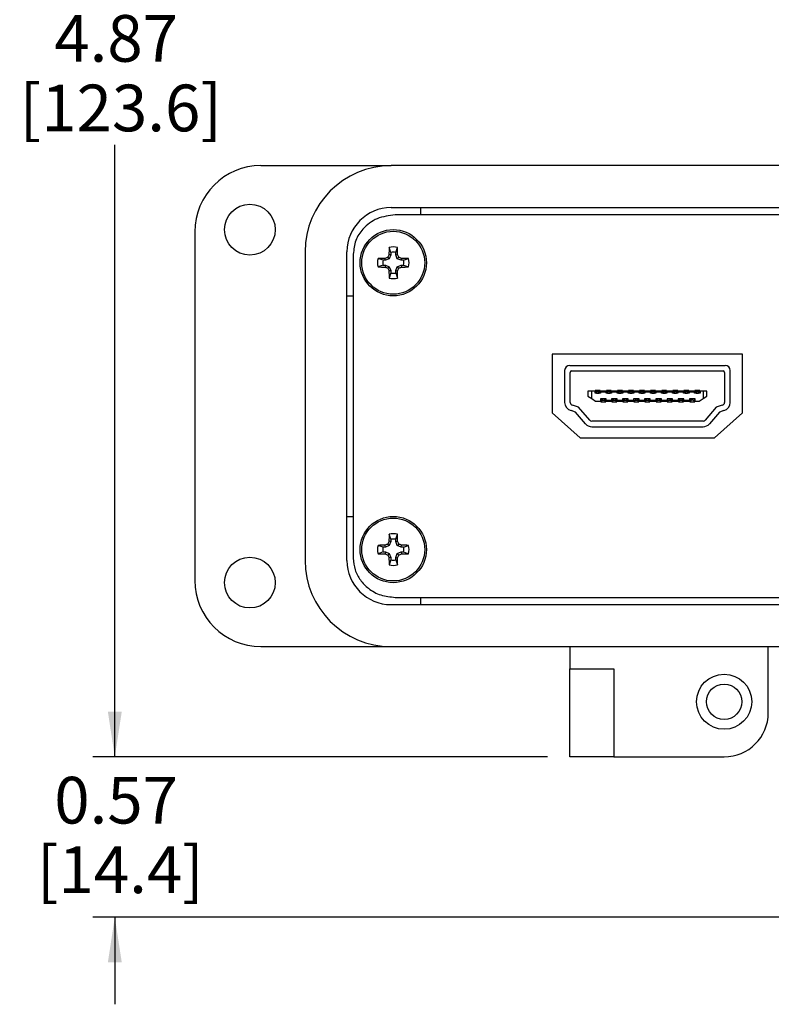
# Model space of a CAD drawing. Units: inches. Extents: x 0.4 to 8.4, y 0.3 to 10.7.
# Drawn here: x 0.4 to 1.8, y 6.9 to 8.6 of the extents above; entities that cross this region are included whole.
import ezdxf

# ---------------------------------------------------------------- set-up
doc = ezdxf.new("R2010")
doc.units = ezdxf.units.IN
doc.header["$MEASUREMENT"] = 0
doc.layers.add('BORDER', color=7, linetype='Continuous')
doc.styles.add('SLDTEXTSTYLE0', font='ARIAL.TTF', dxfattribs={"width": 0.948})
doc.dimstyles.new('SLDDIMSTYLE0', dxfattribs={"dimtxt": 0.080892, "dimasz": 0.080892, "dimexe": 0, "dimexo": 0.0625, "dimgap": 0.020223, "dimtad": 0, "dimtih": 1, "dimtoh": 1, "dimlfac": 2, "dimrnd": 1e-09, "dimzin": 12, "dimdsep": 46, "dimtxsty": 'SLDTEXTSTYLE0', "dimsah": 1, "dimcen": 0.09, "dimadec": 0, "dimazin": 3, "dimtfac": 1, "dimtofl": 0, "dimtmove": 0, "dimatfit": 3, "dimfxl": 0, "dimfrac": 2, "dimtolj": 1, "dimtzin": 12, "dimarcsym": 0})
doc.dimstyles.new('SLDDIMSTYLE1', dxfattribs={"dimtxt": 0.080892, "dimasz": 0.080892, "dimexe": 0, "dimexo": 0.0625, "dimgap": 0.020223, "dimtad": 0, "dimtih": 1, "dimtoh": 1, "dimlfac": 2, "dimrnd": 1e-09, "dimzin": 12, "dimdsep": 46, "dimtxsty": 'SLDTEXTSTYLE0', "dimsah": 1, "dimcen": 0.09, "dimadec": 0, "dimazin": 3, "dimtfac": 1, "dimtmove": 0, "dimatfit": 0, "dimfxl": 0, "dimfrac": 2, "dimtolj": 1, "dimtzin": 12, "dimarcsym": 0})

# ---------------------------------------------------------------- blocks, each defined once
blk = doc.blocks.new('_D')
at = {"layer": 'BORDER'}
for p, q in [((1.462, 9.7428), (0.5614, 9.7428)), ((0.6008, 9.7428), (0.6008, 8.6505)), ((0.6008, 7.3098), (0.6008, 8.4021)), ((1.3734, 7.3098), (0.5614, 7.3098))]:
    blk.add_line(p, q, dxfattribs=at)
for points in [[(0.6008, 9.7428), (0.5884, 9.6619), (0.6133, 9.6619)], [(0.6008, 7.3098), (0.6133, 7.3907), (0.5884, 7.3907)]]:
    blk.add_solid(points, dxfattribs=at)
at = {"layer": 'BORDER', "char_height": 0.08333, "attachment_point": 1, "style": 'SLDTEXTSTYLE0'}
for s, insert in [('4.87', (0.4928, 8.6337)), ('[123.6]', (0.4311, 8.5095))]:
    blk.add_mtext(s, dxfattribs=dict(at, insert=insert))
blk = doc.blocks.new('_D_1')
at = {"layer": 'BORDER'}
for p, q in [((0.6008, 7.3098), (0.6008, 7.4653)), ((1.3734, 7.3098), (0.5614, 7.3098)), ((2.0121, 7.0238), (0.5614, 7.0238)), ((0.6008, 7.0238), (0.6008, 6.8683))]:
    blk.add_line(p, q, dxfattribs=at)
for points in [[(0.6008, 7.3098), (0.6133, 7.3907), (0.5884, 7.3907)], [(0.6008, 7.0238), (0.5884, 6.9429), (0.6133, 6.9429)]]:
    blk.add_solid(points, dxfattribs=at)
at = {"layer": 'BORDER', "char_height": 0.08333, "attachment_point": 1, "style": 'SLDTEXTSTYLE0'}
for s, insert in [('0.57', (0.4928, 7.2742)), ('[14.4]', (0.4619, 7.15))]:
    blk.add_mtext(s, dxfattribs=dict(at, insert=insert))

msp = doc.modelspace()

# ---------------------------------------------------------------- linework, layer by layer
at = {"color": 7, "linetype": 'Continuous', "lineweight": 25}
for p, q in [((0.8616, 8.3649), (1.0939, 8.3649)), ((3.149, 8.3649), (1.0939, 8.3649)), ((1.0939, 8.2901), (3.149, 8.2901)), ((3.1414, 8.277), (1.1014, 8.277)), ((1.147, 8.277), (1.147, 8.2901)), ((0.7435, 8.2468), (0.7435, 7.6247)), ((0.9403, 8.2113), (0.9403, 7.6602)), ((1.0152, 7.6602), (1.0152, 8.2113)), ((1.0264, 8.2071), (1.0264, 7.6644)), ((1.0935, 8.2057), (1.0901, 8.2064)), ((1.0935, 8.2099), (1.0904, 8.2189)), ((1.0935, 8.2099), (1.0935, 8.2057)), ((1.1022, 8.2099), (1.1053, 8.2189)), ((1.1022, 8.2057), (1.1022, 8.2099)), ((1.1022, 8.2057), (1.1056, 8.2064)), ((1.0796, 8.196), (1.0706, 8.1991)), ((1.0838, 8.196), (1.0796, 8.196)), ((1.0838, 8.196), (1.0831, 8.1994)), ((1.0906, 8.1989), (1.0838, 8.196)), ((1.0906, 8.1989), (1.088, 8.2015)), ((1.0935, 8.2057), (1.0906, 8.1989)), ((1.105, 8.1989), (1.1022, 8.2057)), ((1.105, 8.1989), (1.1076, 8.2015)), ((1.1119, 8.196), (1.105, 8.1989)), ((1.1119, 8.196), (1.1126, 8.1994)), ((1.1161, 8.196), (1.1119, 8.196)), ((1.1161, 8.196), (1.1251, 8.1991)), ((1.0796, 8.1873), (1.0706, 8.1842)), ((1.0796, 8.1873), (1.0838, 8.1873)), ((1.0838, 8.1873), (1.0831, 8.1839)), ((1.0838, 8.1873), (1.0906, 8.1844)), ((1.0906, 8.1844), (1.088, 8.1818)), ((1.0935, 8.1776), (1.0901, 8.1769)), ((1.0935, 8.1734), (1.0904, 8.1644)), ((1.0906, 8.1844), (1.0935, 8.1776)), ((1.0935, 8.1776), (1.0935, 8.1734)), ((1.1022, 8.1776), (1.105, 8.1844)), ((1.1022, 8.1776), (1.1056, 8.1769)), ((1.1022, 8.1734), (1.1022, 8.1776)), ((1.1022, 8.1734), (1.1053, 8.1644)), ((1.105, 8.1844), (1.1119, 8.1873)), ((1.105, 8.1844), (1.1076, 8.1818)), ((1.1119, 8.1873), (1.1126, 8.1839)), ((1.1119, 8.1873), (1.1161, 8.1873)), ((1.1161, 8.1873), (1.1251, 8.1842)), ((1.0152, 8.1326), (1.0264, 8.1326)), ((1.7214, 8.0286), (1.3814, 8.0286)), ((1.3814, 8.0286), (1.3814, 7.9236)), ((1.7214, 7.9236), (1.7214, 8.0286)), ((1.4037, 7.9995), (1.4037, 7.9423)), ((1.4127, 8.0085), (1.6902, 8.0085)), ((1.4137, 7.9423), (1.4137, 7.996)), ((1.4162, 7.9985), (1.6867, 7.9985)), ((1.6892, 7.996), (1.6892, 7.9423)), ((1.6992, 7.9423), (1.6992, 7.9995)), ((1.4451, 7.9626), (1.4451, 7.9538)), ((1.452, 7.9626), (1.4451, 7.9626)), ((1.452, 7.9493), (1.452, 7.9626)), ((1.4579, 7.9626), (1.452, 7.9626)), ((1.4579, 7.9587), (1.4579, 7.9626)), ((1.4673, 7.9638), (1.4584, 7.9638)), ((1.4584, 7.9638), (1.4608, 7.9613)), ((1.4584, 7.9638), (1.4584, 7.9587)), ((1.4649, 7.9613), (1.4608, 7.9613)), ((1.4608, 7.9613), (1.4608, 7.9587)), ((1.4649, 7.9613), (1.4673, 7.9638)), ((1.4649, 7.9587), (1.4649, 7.9613)), ((1.4673, 7.9587), (1.4673, 7.9638)), ((1.4678, 7.9626), (1.4678, 7.9615)), ((1.4777, 7.9626), (1.4678, 7.9626)), ((1.4678, 7.9615), (1.4777, 7.9615)), ((1.4678, 7.9615), (1.4678, 7.9587)), ((1.4777, 7.9615), (1.4777, 7.9626)), ((1.4777, 7.9587), (1.4777, 7.9615)), ((1.4782, 7.9638), (1.4782, 7.9587)), ((1.4782, 7.9638), (1.4805, 7.9613)), ((1.487, 7.9638), (1.4782, 7.9638)), ((1.4805, 7.9613), (1.4805, 7.9587)), ((1.4847, 7.9613), (1.4805, 7.9613)), ((1.4847, 7.9613), (1.487, 7.9638)), ((1.4847, 7.9587), (1.4847, 7.9613)), ((1.487, 7.9587), (1.487, 7.9638)), ((1.4875, 7.9626), (1.4875, 7.9615)), ((1.4974, 7.9626), (1.4875, 7.9626)), ((1.4875, 7.9615), (1.4974, 7.9615)), ((1.4875, 7.9615), (1.4875, 7.9587)), ((1.4974, 7.9615), (1.4974, 7.9626)), ((1.4974, 7.9587), (1.4974, 7.9615)), ((1.4979, 7.9638), (1.4979, 7.9587)), ((1.4979, 7.9638), (1.5003, 7.9613)), ((1.5068, 7.9638), (1.4979, 7.9638)), ((1.5003, 7.9613), (1.5003, 7.9587)), ((1.5044, 7.9613), (1.5003, 7.9613)), ((1.5044, 7.9613), (1.5068, 7.9638)), ((1.5044, 7.9587), (1.5044, 7.9613)), ((1.5068, 7.9587), (1.5068, 7.9638)), ((1.5073, 7.9626), (1.5073, 7.9615)), ((1.5172, 7.9626), (1.5073, 7.9626)), ((1.5073, 7.9615), (1.5172, 7.9615)), ((1.5073, 7.9615), (1.5073, 7.9587)), ((1.5172, 7.9615), (1.5172, 7.9626)), ((1.5172, 7.9587), (1.5172, 7.9615)), ((1.5265, 7.9638), (1.5177, 7.9638)), ((1.5177, 7.9638), (1.52, 7.9613)), ((1.5177, 7.9638), (1.5177, 7.9587)), ((1.5242, 7.9613), (1.52, 7.9613)), ((1.52, 7.9613), (1.52, 7.9587)), ((1.5242, 7.9613), (1.5265, 7.9638)), ((1.5242, 7.9587), (1.5242, 7.9613)), ((1.5265, 7.9587), (1.5265, 7.9638)), ((1.5369, 7.9626), (1.527, 7.9626)), ((1.527, 7.9626), (1.527, 7.9615)), ((1.527, 7.9615), (1.5369, 7.9615)), ((1.527, 7.9615), (1.527, 7.9587)), ((1.5369, 7.9615), (1.5369, 7.9626)), ((1.5369, 7.9587), (1.5369, 7.9615)), ((1.5374, 7.9638), (1.5374, 7.9587)), ((1.5374, 7.9638), (1.5398, 7.9613)), ((1.5463, 7.9638), (1.5374, 7.9638)), ((1.5398, 7.9613), (1.5398, 7.9587)), ((1.5439, 7.9613), (1.5398, 7.9613)), ((1.5439, 7.9613), (1.5463, 7.9638)), ((1.5439, 7.9587), (1.5439, 7.9613)), ((1.5463, 7.9587), (1.5463, 7.9638)), ((1.5468, 7.9626), (1.5468, 7.9615)), ((1.5567, 7.9626), (1.5468, 7.9626)), ((1.5468, 7.9615), (1.5567, 7.9615)), ((1.5468, 7.9615), (1.5468, 7.9587)), ((1.5567, 7.9615), (1.5567, 7.9626)), ((1.5567, 7.9587), (1.5567, 7.9615)), ((1.566, 7.9638), (1.5572, 7.9638)), ((1.5572, 7.9638), (1.5595, 7.9613)), ((1.5572, 7.9638), (1.5572, 7.9587)), ((1.5637, 7.9613), (1.5595, 7.9613)), ((1.5595, 7.9613), (1.5595, 7.9587)), ((1.5637, 7.9613), (1.566, 7.9638)), ((1.5637, 7.9587), (1.5637, 7.9613)), ((1.566, 7.9587), (1.566, 7.9638)), ((1.5665, 7.9626), (1.5665, 7.9615)), ((1.5764, 7.9626), (1.5665, 7.9626)), ((1.5665, 7.9615), (1.5764, 7.9615)), ((1.5665, 7.9615), (1.5665, 7.9587)), ((1.5764, 7.9615), (1.5764, 7.9626)), ((1.5764, 7.9587), (1.5764, 7.9615)), ((1.5769, 7.9638), (1.5769, 7.9587)), ((1.5769, 7.9638), (1.5793, 7.9613)), ((1.5858, 7.9638), (1.5769, 7.9638)), ((1.5793, 7.9613), (1.5793, 7.9587)), ((1.5834, 7.9613), (1.5793, 7.9613)), ((1.5834, 7.9613), (1.5858, 7.9638)), ((1.5834, 7.9587), (1.5834, 7.9613)), ((1.5858, 7.9587), (1.5858, 7.9638)), ((1.5962, 7.9626), (1.5863, 7.9626)), ((1.5863, 7.9626), (1.5863, 7.9615)), ((1.5863, 7.9615), (1.5962, 7.9615)), ((1.5863, 7.9615), (1.5863, 7.9587)), ((1.5962, 7.9615), (1.5962, 7.9626)), ((1.5962, 7.9587), (1.5962, 7.9615)), ((1.6055, 7.9638), (1.5967, 7.9638)), ((1.5967, 7.9638), (1.599, 7.9613)), ((1.5967, 7.9638), (1.5967, 7.9587)), ((1.6032, 7.9613), (1.599, 7.9613)), ((1.599, 7.9613), (1.599, 7.9587)), ((1.6032, 7.9613), (1.6055, 7.9638)), ((1.6032, 7.9587), (1.6032, 7.9613)), ((1.6055, 7.9587), (1.6055, 7.9638)), ((1.606, 7.9626), (1.606, 7.9615)), ((1.6159, 7.9626), (1.606, 7.9626)), ((1.606, 7.9615), (1.6159, 7.9615)), ((1.606, 7.9615), (1.606, 7.9587)), ((1.6159, 7.9615), (1.6159, 7.9626)), ((1.6159, 7.9587), (1.6159, 7.9615)), ((1.6253, 7.9638), (1.6164, 7.9638)), ((1.6164, 7.9638), (1.6188, 7.9613)), ((1.6164, 7.9638), (1.6164, 7.9587)), ((1.6188, 7.9613), (1.6188, 7.9587)), ((1.6229, 7.9613), (1.6188, 7.9613)), ((1.6229, 7.9613), (1.6253, 7.9638)), ((1.6229, 7.9587), (1.6229, 7.9613)), ((1.6253, 7.9587), (1.6253, 7.9638)), ((1.6258, 7.9626), (1.6258, 7.9615)), ((1.6357, 7.9626), (1.6258, 7.9626)), ((1.6258, 7.9615), (1.6357, 7.9615)), ((1.6258, 7.9615), (1.6258, 7.9587)), ((1.6357, 7.9615), (1.6357, 7.9626)), ((1.6357, 7.9587), (1.6357, 7.9615)), ((1.6362, 7.9638), (1.6362, 7.9587)), ((1.6362, 7.9638), (1.6385, 7.9613)), ((1.645, 7.9638), (1.6362, 7.9638)), ((1.6385, 7.9613), (1.6385, 7.9587)), ((1.6427, 7.9613), (1.6385, 7.9613)), ((1.6427, 7.9613), (1.645, 7.9638)), ((1.6427, 7.9587), (1.6427, 7.9613)), ((1.645, 7.9587), (1.645, 7.9638)), ((1.6455, 7.9626), (1.6455, 7.9587)), ((1.6509, 7.9626), (1.6455, 7.9626)), ((1.6509, 7.9626), (1.6509, 7.9493)), ((1.6577, 7.9626), (1.6509, 7.9626)), ((1.6577, 7.9538), (1.6577, 7.9626)), ((1.4451, 7.9538), (1.452, 7.9493)), ((1.452, 7.9493), (1.4589, 7.9449)), ((1.4606, 7.9587), (1.4579, 7.9587)), ((1.4589, 7.9449), (1.4679, 7.9449)), ((1.4606, 7.9587), (1.4608, 7.9587)), ((1.4608, 7.9587), (1.4649, 7.9587)), ((1.4649, 7.9587), (1.4652, 7.9587)), ((1.4678, 7.9587), (1.4652, 7.9587)), ((1.4679, 7.9488), (1.4679, 7.9449)), ((1.4707, 7.9488), (1.4679, 7.9488)), ((1.4684, 7.9488), (1.4684, 7.9437)), ((1.4709, 7.9462), (1.4684, 7.9437)), ((1.4684, 7.9437), (1.4773, 7.9437)), ((1.4709, 7.9488), (1.4707, 7.9488)), ((1.4709, 7.9488), (1.4709, 7.9462)), ((1.4748, 7.9488), (1.4709, 7.9488)), ((1.4709, 7.9462), (1.4748, 7.9462)), ((1.4748, 7.9462), (1.4748, 7.9488)), ((1.475, 7.9488), (1.4748, 7.9488)), ((1.4773, 7.9437), (1.4748, 7.9462)), ((1.4778, 7.9488), (1.475, 7.9488)), ((1.4773, 7.9437), (1.4773, 7.9488)), ((1.4803, 7.9587), (1.4777, 7.9587)), ((1.4778, 7.946), (1.4778, 7.9488)), ((1.4876, 7.946), (1.4778, 7.946)), ((1.4778, 7.9449), (1.4778, 7.946)), ((1.4778, 7.9449), (1.4876, 7.9449)), ((1.4803, 7.9587), (1.4805, 7.9587)), ((1.4805, 7.9587), (1.4847, 7.9587)), ((1.4847, 7.9587), (1.4849, 7.9587)), ((1.4875, 7.9587), (1.4849, 7.9587)), ((1.4876, 7.9488), (1.4876, 7.946)), ((1.4903, 7.9488), (1.4876, 7.9488)), ((1.4876, 7.946), (1.4876, 7.9449)), ((1.4881, 7.9488), (1.4881, 7.9437)), ((1.4906, 7.9462), (1.4881, 7.9437)), ((1.4881, 7.9437), (1.4969, 7.9437)), ((1.4906, 7.9488), (1.4903, 7.9488)), ((1.4944, 7.9488), (1.4906, 7.9488)), ((1.4906, 7.9488), (1.4906, 7.9462)), ((1.4906, 7.9462), (1.4944, 7.9462)), ((1.4944, 7.9462), (1.4944, 7.9488)), ((1.4947, 7.9488), (1.4944, 7.9488)), ((1.4969, 7.9437), (1.4944, 7.9462)), ((1.4974, 7.9488), (1.4947, 7.9488)), ((1.4969, 7.9437), (1.4969, 7.9488)), ((1.5001, 7.9587), (1.4974, 7.9587)), ((1.4974, 7.946), (1.4974, 7.9488)), ((1.5072, 7.946), (1.4974, 7.946)), ((1.4974, 7.9449), (1.4974, 7.946)), ((1.4974, 7.9449), (1.5072, 7.9449)), ((1.5001, 7.9587), (1.5003, 7.9587)), ((1.5003, 7.9587), (1.5044, 7.9587)), ((1.5044, 7.9587), (1.5047, 7.9587)), ((1.5073, 7.9587), (1.5047, 7.9587)), ((1.5072, 7.9488), (1.5072, 7.946)), ((1.51, 7.9488), (1.5072, 7.9488)), ((1.5072, 7.946), (1.5072, 7.9449)), ((1.5077, 7.9488), (1.5077, 7.9437)), ((1.5102, 7.9462), (1.5077, 7.9437)), ((1.5077, 7.9437), (1.5166, 7.9437)), ((1.5102, 7.9488), (1.51, 7.9488)), ((1.5102, 7.9488), (1.5102, 7.9462)), ((1.5141, 7.9488), (1.5102, 7.9488)), ((1.5102, 7.9462), (1.5141, 7.9462)), ((1.5141, 7.9462), (1.5141, 7.9488)), ((1.5143, 7.9488), (1.5141, 7.9488)), ((1.5166, 7.9437), (1.5141, 7.9462)), ((1.5171, 7.9488), (1.5143, 7.9488)), ((1.5166, 7.9437), (1.5166, 7.9488)), ((1.5171, 7.946), (1.5171, 7.9488)), ((1.5171, 7.9449), (1.5171, 7.946)), ((1.5269, 7.946), (1.5171, 7.946)), ((1.5171, 7.9449), (1.5269, 7.9449)), ((1.5198, 7.9587), (1.5172, 7.9587)), ((1.5198, 7.9587), (1.52, 7.9587)), ((1.52, 7.9587), (1.5242, 7.9587)), ((1.5242, 7.9587), (1.5244, 7.9587)), ((1.527, 7.9587), (1.5244, 7.9587)), ((1.5296, 7.9488), (1.5269, 7.9488)), ((1.5269, 7.9488), (1.5269, 7.946)), ((1.5269, 7.946), (1.5269, 7.9449)), ((1.5274, 7.9488), (1.5274, 7.9437)), ((1.5299, 7.9462), (1.5274, 7.9437)), ((1.5274, 7.9437), (1.5362, 7.9437)), ((1.5299, 7.9488), (1.5296, 7.9488)), ((1.5299, 7.9488), (1.5299, 7.9462)), ((1.5337, 7.9488), (1.5299, 7.9488)), ((1.5299, 7.9462), (1.5337, 7.9462)), ((1.5337, 7.9462), (1.5337, 7.9488)), ((1.534, 7.9488), (1.5337, 7.9488)), ((1.5362, 7.9437), (1.5337, 7.9462)), ((1.5367, 7.9488), (1.534, 7.9488)), ((1.5362, 7.9437), (1.5362, 7.9488)), ((1.5367, 7.946), (1.5367, 7.9488)), ((1.5465, 7.946), (1.5367, 7.946)), ((1.5367, 7.9449), (1.5367, 7.946)), ((1.5367, 7.9449), (1.5465, 7.9449)), ((1.5396, 7.9587), (1.5369, 7.9587)), ((1.5396, 7.9587), (1.5398, 7.9587)), ((1.5398, 7.9587), (1.5439, 7.9587)), ((1.5439, 7.9587), (1.5442, 7.9587)), ((1.5468, 7.9587), (1.5442, 7.9587)), ((1.5465, 7.9488), (1.5465, 7.946)), ((1.5493, 7.9488), (1.5465, 7.9488)), ((1.5465, 7.946), (1.5465, 7.9449)), ((1.547, 7.9488), (1.547, 7.9437)), ((1.5495, 7.9462), (1.547, 7.9437)), ((1.547, 7.9437), (1.5559, 7.9437)), ((1.5495, 7.9488), (1.5493, 7.9488)), ((1.5495, 7.9488), (1.5495, 7.9462)), ((1.5534, 7.9488), (1.5495, 7.9488)), ((1.5495, 7.9462), (1.5534, 7.9462)), ((1.5534, 7.9462), (1.5534, 7.9488)), ((1.5536, 7.9488), (1.5534, 7.9488)), ((1.5559, 7.9437), (1.5534, 7.9462)), ((1.5564, 7.9488), (1.5536, 7.9488)), ((1.5559, 7.9437), (1.5559, 7.9488)), ((1.5564, 7.946), (1.5564, 7.9488)), ((1.5564, 7.9449), (1.5564, 7.946)), ((1.5665, 7.946), (1.5564, 7.946)), ((1.5564, 7.9449), (1.5665, 7.9449)), ((1.5593, 7.9587), (1.5567, 7.9587)), ((1.5593, 7.9587), (1.5595, 7.9587)), ((1.5595, 7.9587), (1.5637, 7.9587)), ((1.5637, 7.9587), (1.5639, 7.9587)), ((1.5665, 7.9587), (1.5639, 7.9587)), ((1.5693, 7.9488), (1.5665, 7.9488)), ((1.5665, 7.9488), (1.5665, 7.946)), ((1.5665, 7.946), (1.5665, 7.9449)), ((1.567, 7.9488), (1.567, 7.9437)), ((1.5695, 7.9462), (1.567, 7.9437)), ((1.567, 7.9437), (1.5759, 7.9437)), ((1.5695, 7.9488), (1.5693, 7.9488)), ((1.5734, 7.9488), (1.5695, 7.9488)), ((1.5695, 7.9488), (1.5695, 7.9462)), ((1.5695, 7.9462), (1.5734, 7.9462)), ((1.5734, 7.9462), (1.5734, 7.9488)), ((1.5736, 7.9488), (1.5734, 7.9488)), ((1.5759, 7.9437), (1.5734, 7.9462)), ((1.5764, 7.9488), (1.5736, 7.9488)), ((1.5759, 7.9437), (1.5759, 7.9488)), ((1.5791, 7.9587), (1.5764, 7.9587)), ((1.5764, 7.946), (1.5764, 7.9488)), ((1.5865, 7.946), (1.5764, 7.946)), ((1.5764, 7.9449), (1.5764, 7.946)), ((1.5764, 7.9449), (1.5865, 7.9449)), ((1.5791, 7.9587), (1.5793, 7.9587)), ((1.5793, 7.9587), (1.5834, 7.9587)), ((1.5834, 7.9587), (1.5837, 7.9587)), ((1.5863, 7.9587), (1.5837, 7.9587)), ((1.5893, 7.9488), (1.5865, 7.9488)), ((1.5865, 7.9488), (1.5865, 7.946)), ((1.5865, 7.946), (1.5865, 7.9449)), ((1.587, 7.9488), (1.587, 7.9437)), ((1.5895, 7.9462), (1.587, 7.9437)), ((1.587, 7.9437), (1.5959, 7.9437)), ((1.5895, 7.9488), (1.5893, 7.9488)), ((1.5934, 7.9488), (1.5895, 7.9488)), ((1.5895, 7.9488), (1.5895, 7.9462)), ((1.5895, 7.9462), (1.5934, 7.9462)), ((1.5934, 7.9462), (1.5934, 7.9488)), ((1.5936, 7.9488), (1.5934, 7.9488)), ((1.5959, 7.9437), (1.5934, 7.9462)), ((1.5964, 7.9488), (1.5936, 7.9488)), ((1.5959, 7.9437), (1.5959, 7.9488)), ((1.5988, 7.9587), (1.5962, 7.9587)), ((1.5964, 7.946), (1.5964, 7.9488)), ((1.6065, 7.946), (1.5964, 7.946)), ((1.5964, 7.9449), (1.5964, 7.946)), ((1.5964, 7.9449), (1.6065, 7.9449)), ((1.5988, 7.9587), (1.599, 7.9587)), ((1.599, 7.9587), (1.6032, 7.9587)), ((1.6032, 7.9587), (1.6034, 7.9587)), ((1.606, 7.9587), (1.6034, 7.9587)), ((1.6065, 7.9488), (1.6065, 7.946)), ((1.6093, 7.9488), (1.6065, 7.9488)), ((1.6065, 7.946), (1.6065, 7.9449)), ((1.607, 7.9488), (1.607, 7.9437)), ((1.6095, 7.9462), (1.607, 7.9437)), ((1.607, 7.9437), (1.6159, 7.9437)), ((1.6095, 7.9488), (1.6093, 7.9488)), ((1.6095, 7.9488), (1.6095, 7.9462)), ((1.6134, 7.9488), (1.6095, 7.9488)), ((1.6095, 7.9462), (1.6134, 7.9462)), ((1.6134, 7.9462), (1.6134, 7.9488)), ((1.6136, 7.9488), (1.6134, 7.9488)), ((1.6159, 7.9437), (1.6134, 7.9462)), ((1.6164, 7.9488), (1.6136, 7.9488)), ((1.6186, 7.9587), (1.6159, 7.9587)), ((1.6159, 7.9437), (1.6159, 7.9488)), ((1.6164, 7.946), (1.6164, 7.9488)), ((1.6265, 7.946), (1.6164, 7.946)), ((1.6164, 7.946), (1.6164, 7.9449)), ((1.6164, 7.9449), (1.6265, 7.9449)), ((1.6186, 7.9587), (1.6188, 7.9587)), ((1.6188, 7.9587), (1.6229, 7.9587)), ((1.6229, 7.9587), (1.6232, 7.9587)), ((1.6258, 7.9587), (1.6232, 7.9587)), ((1.6265, 7.9488), (1.6265, 7.946)), ((1.6293, 7.9488), (1.6265, 7.9488)), ((1.6265, 7.946), (1.6265, 7.9449)), ((1.627, 7.9488), (1.627, 7.9437)), ((1.6295, 7.9462), (1.627, 7.9437)), ((1.627, 7.9437), (1.6359, 7.9437)), ((1.6293, 7.9488), (1.6295, 7.9488)), ((1.6334, 7.9488), (1.6295, 7.9488)), ((1.6295, 7.9488), (1.6295, 7.9462)), ((1.6334, 7.9462), (1.6295, 7.9462)), ((1.6334, 7.9462), (1.6334, 7.9488)), ((1.6336, 7.9488), (1.6334, 7.9488)), ((1.6359, 7.9437), (1.6334, 7.9462)), ((1.6364, 7.9488), (1.6336, 7.9488)), ((1.6383, 7.9587), (1.6357, 7.9587)), ((1.6359, 7.9437), (1.6359, 7.9488)), ((1.6364, 7.9449), (1.6364, 7.9488)), ((1.6364, 7.9449), (1.644, 7.9449)), ((1.6383, 7.9587), (1.6385, 7.9587)), ((1.6385, 7.9587), (1.6427, 7.9587)), ((1.6427, 7.9587), (1.6429, 7.9587)), ((1.6455, 7.9587), (1.6429, 7.9587)), ((1.644, 7.9449), (1.6509, 7.9493)), ((1.6509, 7.9493), (1.6577, 7.9538)), ((1.4229, 7.9251), (1.4151, 7.9277)), ((1.4287, 7.9337), (1.4178, 7.9374)), ((1.4408, 7.9042), (1.4229, 7.9251)), ((1.4484, 7.9107), (1.4287, 7.9337)), ((1.6742, 7.9337), (1.6545, 7.9107)), ((1.68, 7.9251), (1.6621, 7.9042)), ((1.6851, 7.9374), (1.6742, 7.9337)), ((1.6878, 7.9277), (1.68, 7.9251)), ((1.3814, 7.9236), (1.4314, 7.8789)), ((1.6507, 7.909), (1.4522, 7.909)), ((1.6714, 7.8789), (1.7214, 7.9236)), ((1.4522, 7.899), (1.6507, 7.899)), ((1.4314, 7.8789), (1.6714, 7.8789)), ((1.0152, 7.7389), (1.0264, 7.7389)), ((1.0935, 7.6981), (1.0904, 7.7071)), ((1.0935, 7.6981), (1.0935, 7.6939)), ((1.1022, 7.6981), (1.1053, 7.7071)), ((1.1022, 7.6939), (1.1022, 7.6981)), ((1.0796, 7.6842), (1.0706, 7.6873)), ((1.0838, 7.6842), (1.0796, 7.6842)), ((1.0838, 7.6842), (1.0831, 7.6876)), ((1.0906, 7.687), (1.0838, 7.6842)), ((1.0906, 7.687), (1.088, 7.6897)), ((1.0935, 7.6939), (1.0901, 7.6946)), ((1.0935, 7.6939), (1.0906, 7.687)), ((1.1022, 7.6939), (1.1056, 7.6946)), ((1.105, 7.687), (1.1022, 7.6939)), ((1.105, 7.687), (1.1076, 7.6897)), ((1.1119, 7.6842), (1.105, 7.687)), ((1.1119, 7.6842), (1.1126, 7.6876)), ((1.1161, 7.6842), (1.1119, 7.6842)), ((1.1161, 7.6842), (1.1251, 7.6873)), ((1.0796, 7.6755), (1.0706, 7.6724)), ((1.0796, 7.6755), (1.0838, 7.6755)), ((1.0838, 7.6755), (1.0831, 7.6721)), ((1.0838, 7.6755), (1.0906, 7.6726)), ((1.0906, 7.6726), (1.088, 7.67)), ((1.0935, 7.6658), (1.0901, 7.6651)), ((1.0935, 7.6616), (1.0904, 7.6526)), ((1.0906, 7.6726), (1.0935, 7.6658)), ((1.0935, 7.6658), (1.0935, 7.6616)), ((1.1022, 7.6658), (1.105, 7.6726)), ((1.1022, 7.6658), (1.1056, 7.6651)), ((1.1022, 7.6616), (1.1022, 7.6658)), ((1.1022, 7.6616), (1.1053, 7.6526)), ((1.105, 7.6726), (1.1119, 7.6755)), ((1.105, 7.6726), (1.1076, 7.67)), ((1.1119, 7.6755), (1.1126, 7.6721)), ((1.1119, 7.6755), (1.1161, 7.6755)), ((1.1161, 7.6755), (1.1251, 7.6724)), ((1.1014, 7.5945), (3.1414, 7.5945)), ((1.147, 7.5814), (1.147, 7.5945)), ((3.149, 7.5814), (1.0939, 7.5814)), ((0.8616, 7.5066), (1.0939, 7.5066)), ((1.0939, 7.5066), (3.149, 7.5066)), ((1.4128, 7.5066), (1.4128, 7.4672)), ((1.7671, 7.3885), (1.7671, 7.5066)), ((1.4128, 7.4672), (1.4915, 7.4672)), ((1.4128, 7.3098), (1.4128, 7.4672)), ((1.4915, 7.4672), (1.4915, 7.3098)), ((1.4915, 7.3098), (1.4128, 7.3098)), ((1.4915, 7.3098), (1.6884, 7.3098))]:
    msp.add_line(p, q, dxfattribs=at)
for centre, radius in [((0.8419, 8.2507), 0.0453), ((1.0978, 8.1916), 0.0591), ((1.0978, 8.1916), 0.0561), ((1.0978, 7.6798), 0.0591), ((1.0978, 7.6798), 0.0561), ((0.8419, 7.6208), 0.0453), ((1.6884, 7.4082), 0.0492), ((1.6884, 7.4082), 0.0315)]:
    msp.add_circle(centre, radius, dxfattribs=at)
for centre, radius, start, end in [((0.8616, 8.2468), 0.1181, 90, 180), ((1.0939, 8.2113), 0.1535, 90, 180), ((1.0939, 8.2113), 0.0787, 90, 180), ((1.9799, 7.8264), 0.9675, 156.873, 157.1894), ((1.9839, 8.1929), 0.8939, 178.333, 179.1348), ((1.0978, 8.1916), 0.0282, 74.6957, 105.3043), ((1.0978, 8.1916), 0.0188, 76.5643, 103.4357), ((0.2117, 8.1929), 0.8939, 0.8652, 1.667), ((0.2158, 7.8264), 0.9675, 22.8106, 23.127), ((1.0978, 8.1916), 0.0282, 164.6957, 195.3043), ((1.0966, 7.3056), 0.8939, 90.8652, 91.667), ((1.0978, 8.1916), 0.0188, 166.5643, 193.4357), ((1.4631, 7.3096), 0.9675, 112.8106, 113.127), ((0.7325, 7.3096), 0.9675, 66.873, 67.1894), ((1.0991, 7.3056), 0.8939, 88.333, 89.1348), ((1.0978, 8.1916), 0.0188, 346.5643, 13.4357), ((1.0978, 8.1916), 0.0282, 344.6957, 15.3043), ((1.0966, 9.0777), 0.8939, 268.333, 269.1348), ((1.4631, 9.0737), 0.9675, 246.873, 247.1894), ((1.9799, 8.5569), 0.9675, 202.8106, 203.127), ((1.9839, 8.1904), 0.8939, 180.8652, 181.667), ((1.0978, 8.1916), 0.0188, 256.5643, 283.4357), ((0.2117, 8.1904), 0.8939, 358.333, 359.1348), ((0.2158, 8.5569), 0.9675, 336.873, 337.1894), ((0.7325, 9.0737), 0.9675, 292.8106, 293.127), ((1.0991, 9.0777), 0.8939, 270.8652, 271.667), ((1.0978, 8.1916), 0.0282, 254.6957, 285.3043), ((1.4127, 7.9995), 0.009, 90, 180), ((1.4162, 7.996), 0.0025, 90, 180), ((1.6867, 7.996), 0.0025, 0, 90), ((1.6902, 7.9995), 0.009, 0, 90), ((1.4187, 7.9423), 0.015, 180, 256.0198), ((1.4187, 7.9423), 0.005, 180, 259.4112), ((1.6842, 7.9423), 0.005, 280.5888, 0), ((1.6842, 7.9423), 0.015, 283.9802, 0), ((1.4522, 7.914), 0.005, 220.6955, 270), ((1.6507, 7.914), 0.005, 270, 319.3045), ((1.4522, 7.914), 0.015, 220.6955, 270), ((1.6507, 7.914), 0.015, 270, 319.3045), ((1.9839, 7.6811), 0.8939, 178.333, 179.1348), ((1.0978, 7.6798), 0.0282, 74.6957, 105.3043), ((1.0978, 7.6798), 0.0188, 76.5643, 103.4357), ((0.2117, 7.6811), 0.8939, 0.8652, 1.667), ((1.0978, 7.6798), 0.0282, 164.6957, 195.3043), ((1.0966, 6.7938), 0.8939, 90.8652, 91.667), ((1.0978, 7.6798), 0.0188, 166.5643, 193.4357), ((1.4631, 6.7978), 0.9675, 112.8106, 113.127), ((1.9799, 7.3146), 0.9675, 156.873, 157.1894), ((0.2158, 7.3146), 0.9675, 22.8106, 23.127), ((0.7325, 6.7978), 0.9675, 66.873, 67.1894), ((1.0991, 6.7938), 0.8939, 88.333, 89.1348), ((1.0978, 7.6798), 0.0188, 346.5643, 13.4357), ((1.0978, 7.6798), 0.0282, 344.6957, 15.3043), ((1.0966, 8.5659), 0.8939, 268.333, 269.1348), ((1.4631, 8.5619), 0.9675, 246.873, 247.1894), ((1.9799, 8.0451), 0.9675, 202.8106, 203.127), ((1.9839, 7.6786), 0.8939, 180.8652, 181.667), ((1.0978, 7.6798), 0.0188, 256.5643, 283.4357), ((0.2117, 7.6786), 0.8939, 358.333, 359.1348), ((0.2158, 8.0451), 0.9675, 336.873, 337.1894), ((0.7325, 8.5619), 0.9675, 292.8106, 293.127), ((1.0991, 8.5659), 0.8939, 270.8652, 271.667), ((1.0939, 7.6602), 0.1535, 180, 270), ((1.0939, 7.6602), 0.0787, 180, 270), ((1.0978, 7.6798), 0.0282, 254.6957, 285.3043), ((0.8616, 7.6247), 0.1181, 180, 270), ((1.6884, 7.3885), 0.0787, 270, 0)]:
    msp.add_arc(centre, radius, start, end, dxfattribs=at)
for points, knots in [([(1.1014, 8.277), (1.0903, 8.2757), (1.0687, 8.2731), (1.0442, 8.2546), (1.0292, 8.2317), (1.0274, 8.2154), (1.0264, 8.2071)], [0, 0, 0, 0, 0.292287, 0.569418, 0.782978, 1, 1, 1, 1]), ([(1.0264, 7.6644), (1.0271, 7.6574), (1.0284, 7.6435), (1.0385, 7.6248), (1.054, 7.6089), (1.0755, 7.5969), (1.0927, 7.5953), (1.1014, 7.5945)], [0, 0, 0, 0, 0.184495, 0.365378, 0.547915, 0.768603, 1, 1, 1, 1])]:
    msp.add_open_spline(points, degree=3, knots=knots, dxfattribs=at)

# ---------------------------------------------------------------- dimensions: what is measured, and where the dimension line sits
at = {"layer": 'BORDER'}
for base, p1, p2, text, dimstyle, picture, middle in [((0.6008, 7.3098), (1.5014, 9.7428), (1.4128, 7.3098), '4.87\\P[123.6]', 'SLDDIMSTYLE0', '_D', (0.6008, 8.5263)), ((0.6008, 7.0238), (1.4128, 7.3098), (2.0514, 7.0238), '0.57\\P[14.4]', 'SLDDIMSTYLE1', '_D_1', (0.6008, 7.1668))]:
    dim = msp.add_linear_dim(base=base, p1=p1, p2=p2, angle=90, text=text, dimstyle=dimstyle, dxfattribs=at)
    dim.commit()
    dim.dimension.update_dxf_attribs({"geometry": picture, "text_midpoint": middle, "dimtype": 160})

doc.saveas('drawing.dxf')
